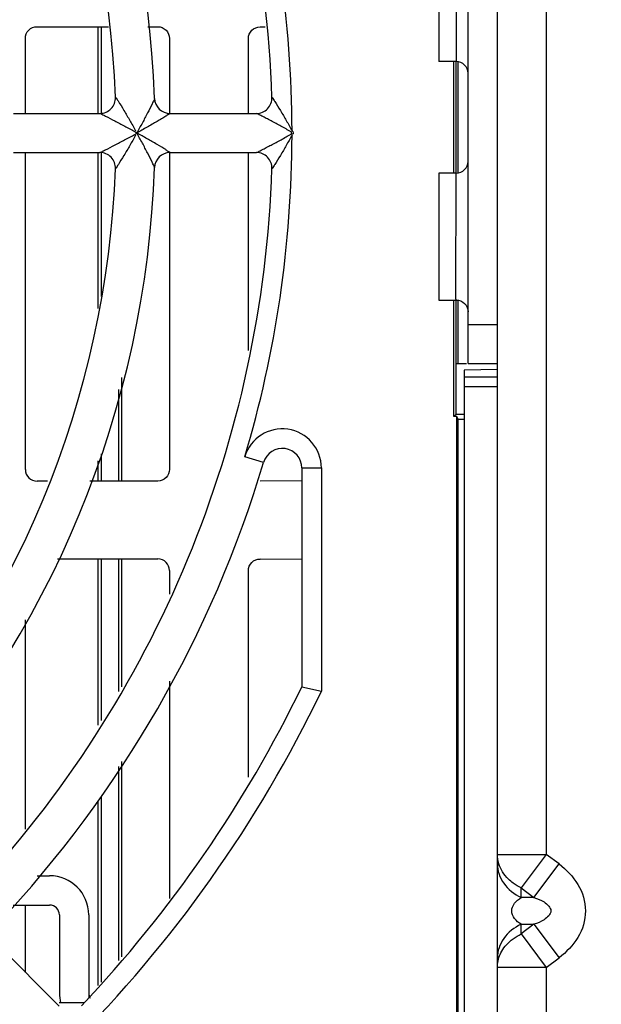
# Model space of a CAD drawing. Units: millimetres. Extents: x 0 to 420, y 0 to 297.
# Drawn here: x 174 to 180, y 247 to 257 of the extents above; entities that cross this region are included whole.
import ezdxf

# ---------------------------------------------------------------- set-up
doc = ezdxf.new("R2010")
doc.units = ezdxf.units.MM
doc.header["$LTSCALE"] = 23.1
doc.layers.get('0').update_dxf_attribs({"linetype": 'CONTINUOUS'})
doc.styles.get("Standard").update_dxf_attribs({"font": 'txt', "width": 0.8})
doc.dimstyles.new('DIMSTYLE_2', dxfattribs={"dimtxt": 3.5, "dimasz": 3.5, "dimexe": 1, "dimexo": 0, "dimgap": 0.875, "dimtad": 1, "dimlfac": 5, "dimdsep": 46, "dimtxsty": 'STANDARD', "dimblk": '_FILLED', "dimblk1": '_FILLED', "dimblk2": '_FILLED', "dimcen": 0.09, "dimclrt": 5, "dimadec": 0, "dimazin": 0, "dimtp": 0.5, "dimtm": 0.5, "dimtfac": 1, "dimtofl": 0, "dimtmove": 0, "dimatfit": 3, "dimldrblk": '_FILLED', "dimfxl": 1, "dimtolj": 1, "dimarcsym": 0})

# ---------------------------------------------------------------- blocks, each defined once
blk = doc.blocks.new('_FILLED')
at = {"color": 0, "linetype": 'BYBLOCK'}
blk.add_solid([(0, 0), (-1, 0.1429), (-1, -0.1429)], dxfattribs=at)
blk = doc.blocks.new('*D4')
at = {"color": 2, "linetype": 'CONTINUOUS'}
for p, q in [((203.873, 248.583), (203.873, 226.023)), ((151.8, 239.021), (151.8, 226.023)), ((151.8, 226.023), (151.8, 224.148)), ((203.873, 226.023), (203.873, 224.148)), ((151.8, 225.148), (177.837, 225.148)), ((203.873, 225.148), (177.837, 225.148))]:
    blk.add_line(p, q, dxfattribs=at)
at = {"color": 2, "linetype": 'CONTINUOUS', "xscale": 3.5, "yscale": 3.5, "zscale": 3.5, "rotation": 180}
blk.add_blockref('_FILLED', (151.8, 225.148), dxfattribs=at)
at = {"color": 2, "linetype": 'CONTINUOUS', "xscale": 3.5, "yscale": 3.5, "zscale": 3.5}
blk.add_blockref('_FILLED', (203.873, 225.148), dxfattribs=at)

msp = doc.modelspace()

# ---------------------------------------------------------------- linework, layer by layer
at = {"color": 7, "linetype": 'CONTINUOUS'}
for p, q in [((179.2362, 238.983), (179.2362, 267.983)), ((178.9362, 253.083), (178.9362, 263.703)), ((178.6362, 257.473), (178.6362, 256.1731)), ((174.5281, 256.5307), (175.2585, 256.5302)), ((175.1532, 255.643), (175.1532, 256.5303)), ((175.1825, 256.5302), (175.1825, 255.643)), ((175.6596, 256.5299), (175.7634, 256.5298)), ((176.8098, 256.529), (176.8616, 256.5289)), ((174.4084, 255.643), (174.4084, 256.4113)), ((175.8828, 256.4102), (175.8828, 255.643)), ((176.6902, 255.643), (176.6902, 256.4095)), ((178.8162, 256.173), (178.6362, 256.173)), ((178.7921, 255.033), (178.7921, 256.173)), ((178.8131, 256.173), (178.8131, 255.033)), ((174.2879, 255.643), (175.1717, 255.643)), ((175.8886, 255.643), (176.7713, 255.643)), ((174.2873, 255.243), (175.171, 255.243)), ((174.4084, 251.9997), (174.4084, 255.243)), ((175.1532, 253.6468), (175.1532, 255.243)), ((175.1825, 255.243), (175.1825, 253.7685)), ((175.8828, 255.243), (175.8828, 252.0009)), ((175.888, 255.243), (176.7731, 255.243)), ((176.6902, 253.2166), (176.6902, 255.243)), ((178.6362, 255.033), (178.6362, 253.733)), ((178.8162, 255.033), (178.6362, 255.033)), ((178.6362, 253.733), (178.8162, 253.733)), ((178.7921, 252.5421), (178.7921, 253.7331)), ((178.8131, 253.743), (178.8131, 252.563)), ((178.8131, 253.083), (178.9212, 253.083)), ((178.9362, 253.083), (179.2362, 253.083)), ((179.2373, 253.022), (178.8962, 253.0161)), ((178.8962, 253.0161), (178.8962, 241.6622)), ((175.3932, 252.9417), (175.3932, 251.8809)), ((175.3636, 251.8809), (175.3636, 252.8186)), ((178.8131, 252.563), (178.7921, 252.5421)), ((178.8221, 252.5421), (178.7921, 252.5421)), ((178.8962, 252.563), (178.8131, 252.563)), ((178.8221, 241.964), (178.8221, 252.5421)), ((178.8362, 252.5138), (178.8221, 252.5421)), ((178.8362, 252.5138), (178.8962, 252.5138)), ((178.8362, 241.9923), (178.8362, 252.5138)), ((175.1532, 251.8808), (175.1532, 252.0888)), ((175.1825, 252.1596), (175.1825, 251.8808)), ((177.2362, 252.0152), (177.2362, 249.7765)), ((174.6356, 251.8804), (174.5281, 251.8803)), ((175.7634, 251.8812), (175.067, 251.8807)), ((177.2362, 251.8823), (176.8098, 251.882)), ((174.7377, 251.0857), (175.7634, 251.0849)), ((175.1532, 249.3847), (175.1532, 251.0853)), ((175.1825, 251.0853), (175.1825, 249.4326)), ((175.3636, 249.7287), (175.3636, 251.0852)), ((175.3932, 251.0852), (175.3932, 249.777)), ((176.8098, 251.0841), (177.2362, 251.0838)), ((175.8828, 250.9652), (175.8828, 250.7234)), ((176.6902, 248.8525), (176.6902, 250.9646)), ((174.4084, 248.3191), (174.4084, 250.4598)), ((175.8828, 249.8337), (175.8828, 247.6095)), ((177.2362, 249.7765), (177.4362, 249.7308)), ((175.3636, 246.9764), (175.3636, 248.9607)), ((175.3932, 249.0104), (175.3932, 247.0125)), ((175.1825, 248.6562), (175.1825, 246.7556)), ((175.1532, 246.7199), (175.1532, 248.6069)), ((174.5286, 247.843), (174.6562, 247.843)), ((174.2824, 247.543), (174.6562, 247.543)), ((174.4084, 246.8537), (174.4084, 247.543)), ((174.7562, 247.443), (174.7562, 246.643)), ((175.0562, 247.443), (175.0562, 246.643)), ((174.1304, 247.1317), (174.7545, 246.5076)), ((175.0082, 246.543), (174.7545, 246.543))]:
    msp.add_line(p, q, dxfattribs=at)
at = {"color": 9, "linetype": 'CONTINUOUS'}
for p, q in [((179.7362, 258.9042), (179.7362, 248.0619)), ((178.8162, 257.473), (178.8162, 256.173)), ((178.8362, 255.033), (178.8362, 256.173)), ((178.8131, 253.743), (178.8162, 255.033)), ((178.8362, 253.083), (178.8362, 253.7331)), ((178.9362, 253.483), (179.2362, 253.483)), ((179.2362, 252.9435), (178.8962, 252.9435)), ((179.2362, 252.8439), (178.8962, 252.8439)), ((176.8445, 252.0724), (176.6529, 252.1295)), ((177.2362, 252.0152), (177.4362, 252.0152)), ((177.4362, 252.0152), (177.4362, 249.7308)), ((179.2362, 248.0619), (179.7362, 248.0619)), ((179.7362, 248.0619), (179.479, 247.7189)), ((179.8678, 247.9632), (179.7362, 248.0619)), ((179.6105, 247.6202), (179.8678, 247.9632)), ((179.479, 247.7189), (179.6105, 247.6202)), ((179.479, 247.6202), (179.479, 247.7189)), ((179.6105, 247.6202), (179.479, 247.6202)), ((179.479, 247.3459), (179.6105, 247.3459)), ((179.479, 247.2472), (179.479, 247.3459)), ((179.6105, 247.3459), (179.479, 247.2472)), ((179.6105, 247.3459), (179.8678, 247.0029)), ((179.479, 247.2472), (179.7362, 246.9042)), ((179.7362, 246.9042), (179.8678, 247.0029)), ((179.7362, 246.9042), (179.2362, 246.9042)), ((179.7362, 246.9042), (179.7362, 238.983)), ((175.0562, 246.643), (175.0562, 246.6016))]:
    msp.add_line(p, q, dxfattribs=at)
at = {"color": 7, "linetype": 'CONTINUOUS'}
for centre, radius, start, end in [((165.5362, 255.443), 11.4, 1.83172, 43.16828), ((165.5362, 255.443), 10.2, 1.98763, 43.01237), ((165.5362, 255.443), 9.8, 2.13585, 42.86415), ((178.8162, 256.053), 0.12, 0, 90), ((175.1701, 255.8025), 0.1594, 270.57561, 2.08929), ((175.8894, 255.8025), 0.1594, 182.04463, 269.6879), ((176.771, 255.8025), 0.1595, 270.10029, 1.77833), ((175.17, 255.0836), 0.1595, 357.93498, 89.57848), ((175.8894, 255.0836), 0.1594, 90.45726, 177.97238), ((176.771, 255.0836), 0.1594, 358.22022, 89.27172), ((165.5362, 255.443), 10.2, 316.98763, 358.01237), ((178.8162, 255.153), 0.12, 270, 360), ((165.5362, 255.443), 9.8, 317.13585, 357.86415), ((165.5362, 255.443), 11.4, 316.83172, 358.16828), ((177.0362, 252.0152), 0.2, 359.99999, 163.40216), ((165.5362, 255.443), 11.8, 316.72488, 343.40216), ((165.5362, 255.443), 13, 316.60663, 334.15807), ((174.6562, 247.443), 0.4, 0, 90), ((174.6562, 247.443), 0.1, 0, 90), ((175.1562, 246.643), 0.4, 180, 194.47751), ((175.1562, 246.643), 0.1, 180, 210.6225)]:
    msp.add_arc(centre, radius, start, end, dxfattribs=at)
at = {"color": 9, "linetype": 'CONTINUOUS'}
for centre, radius, start, end in [((165.5362, 255.443), 11.6, 0.11103, 16.59784), ((165.5362, 255.443), 11.6, 343.40217, 359.88897), ((177.0362, 252.0152), 0.4, 360, 163.40192), ((165.5362, 255.443), 13.2, 295.64205, 334.35795)]:
    msp.add_arc(centre, radius, start, end, dxfattribs=at)
at = {"color": 7, "linetype": 'CONTINUOUS'}
for centre, major_axis, ratio, start_param, end_param in [((174.529, 252.0007), (0.0893, 0.0816), 0.9916405, 2.4055656, 3.9687657), ((175.7625, 250.9644), (0.0806, 0.09), 0.9931484, -0.8371973, 0.7260028)]:
    msp.add_ellipse(centre, major_axis=major_axis, ratio=ratio, start_param=start_param, end_param=end_param, dxfattribs=at)
for points, knots in [([(174.4084, 256.4113), (174.4084, 256.4418), (174.4337, 256.5057), (174.4976, 256.5303), (174.5281, 256.5303)], [0, 0, 0, 0, 0.5001804, 1, 1, 1, 1]), ([(175.7634, 256.5303), (175.7939, 256.5302), (175.8573, 256.5041), (175.8828, 256.4407), (175.8828, 256.4102)], [0, 0, 0, 0, 0.5001746, 1, 1, 1, 1]), ([(176.6902, 256.4095), (176.6902, 256.44), (176.7154, 256.5039), (176.7793, 256.5285), (176.8098, 256.5285)], [0, 0, 0, 0, 0.5001795, 1, 1, 1, 1]), ([(178.8162, 253.7331), (178.8469, 253.733), (178.9106, 253.7075), (178.9362, 253.6437), (178.9362, 253.6131)], [0, 0, 0, 0, 0.5006855, 1, 1, 1, 1]), ([(175.8828, 252.0009), (175.8828, 251.9703), (175.8573, 251.9069), (175.794, 251.8808), (175.7634, 251.8807)], [0, 0, 0, 0, 0.4995983, 1, 1, 1, 1]), ([(176.6902, 250.9646), (176.6902, 250.9951), (176.7154, 251.059), (176.7793, 251.0836), (176.8098, 251.0836)], [0, 0, 0, 0, 0.5001795, 1, 1, 1, 1])]:
    msp.add_open_spline(points, degree=3, knots=knots, dxfattribs=at)
at = {"color": 9, "linetype": 'CONTINUOUS'}
for points, knots in [([(175.3294, 255.8083), (175.3292, 255.8128), (175.35, 255.7815), (175.3668, 255.7566), (175.4215, 255.6663), (175.4762, 255.5718), (175.5167, 255.501), (175.5362, 255.4655)], [0, 0, 0, 0, 0.0339696, 0.1339481, 0.4013896, 0.6967334, 1, 1, 1, 1]), ([(175.7301, 255.7968), (175.7303, 255.7897), (175.7187, 255.7711), (175.6981, 255.7211), (175.6568, 255.6445), (175.605, 255.5454), (175.5675, 255.4776), (175.5487, 255.443)], [0, 0, 0, 0, 0.0534546, 0.1545615, 0.4158306, 0.7033865, 1, 1, 1, 1]), ([(176.9304, 255.8074), (176.9302, 255.812), (176.9507, 255.7804), (176.9668, 255.7552), (177.0225, 255.6659), (177.0766, 255.5716), (177.1168, 255.501), (177.1362, 255.4655)], [0, 0, 0, 0, 0.0341744, 0.1346433, 0.4013201, 0.6967059, 1, 1, 1, 1]), ([(175.1716, 255.643), (175.1787, 255.6435), (175.1974, 255.6303), (175.247, 255.6071), (175.3249, 255.5641), (175.4248, 255.511), (175.4941, 255.4749), (175.5294, 255.4573)], [0, 0, 0, 0, 0.053006, 0.1553771, 0.4192897, 0.7066974, 1, 1, 1, 1]), ([(175.889, 255.6429), (175.8936, 255.6424), (175.8603, 255.626), (175.8468, 255.6137), (175.7994, 255.5869), (175.7386, 255.5506), (175.6526, 255.5015), (175.584, 255.4625), (175.5487, 255.443)], [0, 0, 0, 0, 0.0357885, 0.1339712, 0.259041, 0.3973956, 0.6931278, 1, 1, 1, 1]), ([(177.1262, 255.4555), (177.0918, 255.4744), (177.0238, 255.5121), (176.9391, 255.5578), (176.8738, 255.5918), (176.8302, 255.6159), (176.796, 255.6294), (176.7779, 255.6434), (176.7712, 255.643)], [0, 0, 0, 0, 0.2935119, 0.5808481, 0.7178668, 0.8450003, 0.9494537, 1, 1, 1, 1]), ([(175.1706, 255.2433), (175.1773, 255.2436), (175.1956, 255.2561), (175.2466, 255.2782), (175.3247, 255.3214), (175.4247, 255.375), (175.4942, 255.4109), (175.5294, 255.4288)], [0, 0, 0, 0, 0.0496857, 0.1554017, 0.4195849, 0.7067399, 1, 1, 1, 1]), ([(175.5362, 255.4206), (175.5168, 255.385), (175.4764, 255.3143), (175.4221, 255.2198), (175.3661, 255.1302), (175.3499, 255.1051), (175.3292, 255.0732), (175.3294, 255.0778)], [0, 0, 0, 0, 0.3029752, 0.5981083, 0.8648658, 0.9656677, 1, 1, 1, 1]), ([(175.8881, 255.2431), (175.8932, 255.2423), (175.8586, 255.2601), (175.8372, 255.2802), (175.747, 255.3302), (175.6542, 255.3837), (175.584, 255.4236), (175.5487, 255.443)], [0, 0, 0, 0, 0.0387817, 0.1341605, 0.3972087, 0.6931488, 1, 1, 1, 1]), ([(175.7301, 255.0893), (175.7303, 255.0965), (175.7191, 255.1153), (175.6976, 255.1648), (175.6571, 255.2417), (175.6051, 255.3406), (175.5676, 255.4085), (175.5487, 255.443)], [0, 0, 0, 0, 0.0543126, 0.1546305, 0.4155617, 0.7033284, 1, 1, 1, 1]), ([(176.773, 255.2431), (176.78, 255.2426), (176.7984, 255.2557), (176.8311, 255.2712), (176.874, 255.2953), (176.9394, 255.3287), (177.0242, 255.374), (177.0919, 255.4117), (177.1262, 255.4306)], [0, 0, 0, 0, 0.0526809, 0.1541204, 0.2803456, 0.4183438, 0.7061608, 1, 1, 1, 1]), ([(177.1362, 255.4206), (177.1167, 255.3851), (177.0764, 255.3145), (177.0219, 255.2202), (176.9674, 255.1301), (176.9508, 255.1052), (176.9302, 255.0742), (176.9304, 255.0787)], [0, 0, 0, 0, 0.3035761, 0.5991736, 0.8665713, 0.9663407, 1, 1, 1, 1]), ([(177.1362, 255.4655), (177.1419, 255.4601), (177.1493, 255.4509), (177.1487, 255.4334), (177.1397, 255.4312), (177.1356, 255.4309)], [0, 0, 0, 0, 0.5177016, 0.7298599, 1, 1, 1, 1]), ([(179.2362, 247.9632), (179.2362, 247.8941), (179.288, 247.7461), (179.4098, 247.6534), (179.479, 247.6202)], [0, 0, 0, 0, 0.4741762, 1, 1, 1, 1]), ([(179.3985, 247.767), (179.3807, 247.7801), (179.3167, 247.8337), (179.2687, 247.9077), (179.2507, 247.9665)], [0, 0, 0, 0, 0.263953, 1, 1, 1, 1]), ([(179.8678, 247.9632), (179.941, 247.9033), (180.0804, 247.7691), (180.1656, 247.4827), (180.08, 247.1971), (179.9417, 247.0617), (179.8678, 247.0029)], [0, 0, 0, 0, 0.2507214, 0.5002361, 0.7496066, 1, 1, 1, 1]), ([(179.479, 247.3459), (179.4314, 247.3751), (179.3345, 247.4829), (179.4313, 247.5911), (179.479, 247.6202)], [0, 0, 0, 0, 0.4997381, 1, 1, 1, 1]), ([(179.6105, 247.6202), (179.6461, 247.6082), (179.7136, 247.5852), (179.8186, 247.4831), (179.7137, 247.3809), (179.6461, 247.3578), (179.6105, 247.3459)], [0, 0, 0, 0, 0.2473378, 0.4997963, 0.7527078, 1, 1, 1, 1]), ([(179.479, 247.3459), (179.4098, 247.3127), (179.288, 247.22), (179.2362, 247.072), (179.2362, 247.0029)], [0, 0, 0, 0, 0.5257482, 1, 1, 1, 1]), ([(179.265, 247.0381), (179.286, 247.0854), (179.3295, 247.1437), (179.3837, 247.1882), (179.3985, 247.1991)], [0, 0, 0, 0, 0.7384248, 1, 1, 1, 1])]:
    msp.add_open_spline(points, degree=3, knots=knots, dxfattribs=at)
at = {"color": 7, "linetype": 'CONTINUOUS'}
for points in [[(175.5294, 255.4573), (175.5371, 255.4553), (175.543, 255.4487), (175.5487, 255.443)], [(175.5294, 255.4288), (175.5371, 255.4308), (175.543, 255.4374), (175.5487, 255.443)]]:
    msp.add_open_spline(points, degree=3, dxfattribs=at)
at = {"color": 9, "linetype": 'CONTINUOUS'}
for points in [[(177.1262, 255.4306), (177.1335, 255.4347), (177.1335, 255.4515), (177.1262, 255.4555)], [(179.2507, 247.9665), (179.2413, 247.9972), (179.2362, 248.0297), (179.2362, 248.0619)], [(179.479, 247.7189), (179.4508, 247.7324), (179.4237, 247.7485), (179.3985, 247.767)], [(179.3985, 247.1991), (179.4237, 247.2176), (179.4508, 247.2337), (179.479, 247.2472)], [(179.2362, 246.9042), (179.2362, 246.9498), (179.2465, 246.9963), (179.265, 247.0381)]]:
    msp.add_open_spline(points, degree=3, dxfattribs=at)

# ---------------------------------------------------------------- dimensions: what is measured, and where the dimension line sits
at = {"color": 2, "linetype": 'CONTINUOUS'}
dim = msp.add_linear_dim(base=(151.8001, 225.1478), p1=(203.8732, 248.583), p2=(151.8001, 239.0209), angle=180, text='260.5', dimstyle='DIMSTYLE_2', dxfattribs=at)
dim.commit()
dim.dimension.update_dxf_attribs({"geometry": '*D4', "text_midpoint": (170.8366, 225.1478), "dimtype": 160})

doc.saveas('drawing.dxf')
